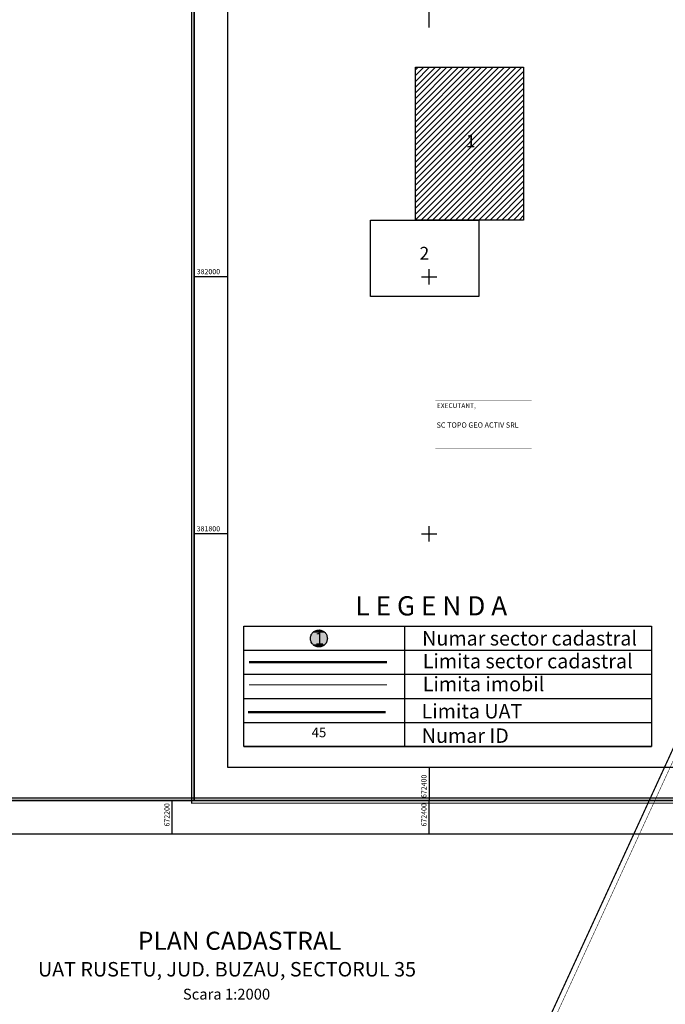
# Model space of a CAD drawing. Units: metres. Extents: x 671517 to 673902, y 380402 to 383973.
# Drawn here: x 672081 to 672584, y 381434 to 382200 of the extents above; entities that cross this region are included whole.
import ezdxf
from ezdxf.enums import TextEntityAlignment as Align

# ---------------------------------------------------------------- set-up
doc = ezdxf.new("R2010")
doc.units = ezdxf.units.M
doc.header["$LTSCALE"] = 2
for name, color, linetype in [('49046_CADRUL_PLANSEI', 7, 'Continuous'), ('49046_IMOBILE_poly', 7, 'Continuous'), ('49046_SECTOR_poly', 7, 'Continuous')]:
    doc.layers.add(name, color=color, linetype=linetype)
doc.styles.add('STANDARD_TOPO', font='romans.shx', dxfattribs={"oblique": 10})
doc.styles.add('TIMES_NEW_ROMAN', font='times.ttf')

# ---------------------------------------------------------------- blocks, each defined once
blk = doc.blocks.new('A$C45530362')
for p, q in [((672400, 382194), (672400, 382206)), ((672400, 381994), (672400, 382006)), ((672243.19, 382000), (672217.19, 382000)), ((672394, 382000), (672406, 382000)), ((672400, 381794), (672400, 381806)), ((672243.19, 381800), (672217.19, 381800)), ((672394, 381800), (672406, 381800)), ((672400, 381618.56), (672400, 381592.56))]:
    blk.add_line(p, q)
at = {"const_width": 1}
blk.add_lwpolyline([(672215.19, 381590.56), (673901.19, 381590.56), (673901.19, 383972.56), (672215.19, 383972.56)], close=True, dxfattribs=at)
for points in [[(672217.19, 381592.56), (673899.19, 381592.56), (673899.19, 383970.56), (672217.19, 383970.56)], [(672243.19, 381618.56), (673873.19, 381618.56), (673873.19, 383944.56), (672243.19, 383944.56)]]:
    blk.add_lwpolyline(points, close=True)
at = {"style": 'STANDARD_TOPO'}
for s, p in [('382000', (672219.19, 382002)), ('381800', (672219.19, 381802))]:
    blk.add_text(s, height=4, dxfattribs=at).set_placement(p)
blk.add_text('672400', height=4, rotation=90, dxfattribs=at).set_placement((672398, 381594.56))
blk = doc.blocks.new('A$C5FDB3A5D')
for p, q in [((672200, 381566.56), (672200, 381592.56)), ((672400, 381566.56), (672400, 381592.56))]:
    blk.add_line(p, q)
at = {"const_width": 1}
blk.add_lwpolyline([(671517.66, 380402.56), (673203.66, 380402.56), (673203.66, 381594.56), (671517.66, 381594.56)], close=True, dxfattribs=at)
for points in [[(671519.66, 380404.56), (673201.66, 380404.56), (673201.66, 381592.56), (671519.66, 381592.56)], [(671545.66, 380430.56), (673175.66, 380430.56), (673175.66, 381566.56), (671545.66, 381566.56)]]:
    blk.add_lwpolyline(points, close=True)
at = {"style": 'STANDARD_TOPO'}
for s, p in [('672200', (672198, 381590.56)), ('672400', (672398, 381590.56))]:
    blk.add_text(s, height=4, rotation=90, dxfattribs=at).set_placement(p, align=Align.RIGHT)
blk = doc.blocks.new('*U37')
at = {"layer": '49046_CADRUL_PLANSEI', "color": 2, "linetype": 'Continuous'}
for p, q in [((637960.95, 404390.71), (637961.07, 404391.37)), ((637961.07, 404391.37), (637961.33, 404392)), ((637961.33, 404392), (637961.57, 404392.61)), ((637961.57, 404392.61), (637961.94, 404393.19)), ((637961.94, 404393.19), (637962.3, 404393.74)), ((637962.3, 404393.74), (637962.78, 404394.25)), ((637962.78, 404394.25), (637963.22, 404394.71)), ((637963.22, 404394.71), (637963.8, 404395.13)), ((637963.8, 404395.13), (637964.31, 404395.49)), ((637964.31, 404395.49), (637964.99, 404395.8)), ((637964.99, 404395.8), (637965.53, 404396.05)), ((637965.53, 404396.05), (637966.31, 404396.24)), ((637966.31, 404396.24), (637966.84, 404396.36)), ((637966.84, 404396.36), (637968.18, 404396.43)), ((637968.18, 404396.43), (637968.62, 404396.36)), ((637968.62, 404396.36), (637969.51, 404396.24)), ((637969.51, 404396.24), (637970.05, 404396.05)), ((637970.05, 404396.05), (637970.78, 404395.8)), ((637970.78, 404395.8), (637971.31, 404395.49)), ((637971.31, 404395.49), (637971.94, 404395.13)), ((637971.94, 404395.13), (637972.42, 404394.71)), ((637972.42, 404394.71), (637972.95, 404394.25)), ((637972.95, 404394.25), (637973.35, 404393.74)), ((637973.35, 404393.74), (637973.78, 404393.19)), ((637973.78, 404393.19), (637974.08, 404392.61)), ((637974.08, 404392.61), (637974.4, 404392)), ((637974.4, 404392), (637974.58, 404391.37)), ((637974.58, 404391.37), (637974.77, 404390.71)), ((637960.82, 404390.05), (637960.95, 404390.71)), ((637960.82, 404389.38), (637960.82, 404390.05)), ((637960.82, 404388.71), (637960.82, 404389.38)), ((637960.95, 404388.04), (637960.82, 404388.71)), ((637961.07, 404387.39), (637960.95, 404388.04)), ((637961.33, 404386.76), (637961.07, 404387.39)), ((637961.57, 404386.14), (637961.33, 404386.76)), ((637961.94, 404385.56), (637961.57, 404386.14)), ((637962.3, 404385.02), (637961.94, 404385.56)), ((637962.78, 404384.51), (637962.3, 404385.02)), ((637963.22, 404384.04), (637962.78, 404384.51)), ((637963.8, 404383.63), (637963.22, 404384.04)), ((637964.31, 404383.27), (637963.8, 404383.63)), ((637964.99, 404382.96), (637964.31, 404383.27)), ((637965.53, 404382.71), (637964.99, 404382.96)), ((637970.78, 404382.96), (637970.05, 404382.71)), ((637971.31, 404383.27), (637970.78, 404382.96)), ((637971.94, 404383.63), (637971.31, 404383.27)), ((637972.42, 404384.04), (637971.94, 404383.63)), ((637972.95, 404384.51), (637972.42, 404384.04)), ((637973.35, 404385.02), (637972.95, 404384.51)), ((637973.78, 404385.56), (637973.35, 404385.02)), ((637974.08, 404386.14), (637973.78, 404385.56)), ((637974.4, 404386.76), (637974.08, 404386.14)), ((637974.58, 404387.39), (637974.4, 404386.76)), ((637974.77, 404388.04), (637974.58, 404387.39)), ((637974.77, 404390.71), (637974.84, 404390.05)), ((637974.84, 404388.71), (637974.77, 404388.04)), ((637974.84, 404390.05), (637974.9, 404389.38)), ((637974.9, 404389.38), (637974.84, 404388.71)), ((637966.31, 404382.52), (637965.53, 404382.71)), ((637966.84, 404382.39), (637966.31, 404382.52)), ((637968.18, 404382.33), (637966.84, 404382.39)), ((637968.62, 404382.39), (637968.18, 404382.33)), ((637969.51, 404382.52), (637968.62, 404382.39)), ((637970.05, 404382.71), (637969.51, 404382.52))]:
    blk.add_line(p, q, dxfattribs=at)
at = {"layer": '49046_CADRUL_PLANSEI', "color": 2, "linetype": 'Continuous', "extrusion": (0, 0, -1)}
for points in [[(-637961.07, 404391.37), (-637974.77, 404390.71), (-637960.95, 404390.71)], [(-637961.33, 404392), (-637974.58, 404391.37), (-637961.07, 404391.37)], [(-637961.07, 404391.37), (-637974.58, 404391.37), (-637974.77, 404390.71)], [(-637961.57, 404392.61), (-637974.4, 404392), (-637961.33, 404392)], [(-637961.33, 404392), (-637974.4, 404392), (-637974.58, 404391.37)], [(-637961.94, 404393.19), (-637974.08, 404392.61), (-637961.57, 404392.61)], [(-637961.57, 404392.61), (-637974.08, 404392.61), (-637974.4, 404392)], [(-637962.3, 404393.74), (-637973.78, 404393.19), (-637961.94, 404393.19)], [(-637961.94, 404393.19), (-637973.78, 404393.19), (-637974.08, 404392.61)], [(-637962.78, 404394.25), (-637973.35, 404393.74), (-637962.3, 404393.74)], [(-637962.3, 404393.74), (-637973.35, 404393.74), (-637973.78, 404393.19)], [(-637963.22, 404394.71), (-637972.95, 404394.25), (-637962.78, 404394.25)], [(-637962.78, 404394.25), (-637972.95, 404394.25), (-637973.35, 404393.74)], [(-637963.8, 404395.13), (-637972.42, 404394.71), (-637963.22, 404394.71)], [(-637963.22, 404394.71), (-637972.42, 404394.71), (-637972.95, 404394.25)], [(-637964.31, 404395.49), (-637971.94, 404395.13), (-637963.8, 404395.13)], [(-637963.8, 404395.13), (-637971.94, 404395.13), (-637972.42, 404394.71)], [(-637964.99, 404395.8), (-637971.31, 404395.49), (-637964.31, 404395.49)], [(-637964.31, 404395.49), (-637971.31, 404395.49), (-637971.94, 404395.13)], [(-637965.53, 404396.05), (-637970.78, 404395.8), (-637964.99, 404395.8)], [(-637964.99, 404395.8), (-637970.78, 404395.8), (-637971.31, 404395.49)], [(-637966.31, 404396.24), (-637970.05, 404396.05), (-637965.53, 404396.05)], [(-637965.53, 404396.05), (-637970.05, 404396.05), (-637970.78, 404395.8)], [(-637966.84, 404396.36), (-637969.51, 404396.24), (-637966.31, 404396.24)], [(-637966.31, 404396.24), (-637969.51, 404396.24), (-637970.05, 404396.05)], [(-637968.18, 404396.43), (-637968.62, 404396.36), (-637966.84, 404396.36)], [(-637966.84, 404396.36), (-637968.62, 404396.36), (-637969.51, 404396.24)], [(-637960.95, 404390.71), (-637974.84, 404390.05), (-637960.82, 404390.05)], [(-637960.82, 404390.05), (-637974.9, 404389.38), (-637960.82, 404389.38)], [(-637960.82, 404390.05), (-637974.84, 404390.05), (-637974.9, 404389.38)], [(-637960.82, 404389.38), (-637974.84, 404388.71), (-637960.82, 404388.71)], [(-637960.82, 404389.38), (-637974.9, 404389.38), (-637974.84, 404388.71)], [(-637960.82, 404388.71), (-637974.77, 404388.04), (-637960.95, 404388.04)], [(-637960.82, 404388.71), (-637974.84, 404388.71), (-637974.77, 404388.04)], [(-637960.95, 404390.71), (-637974.77, 404390.71), (-637974.84, 404390.05)], [(-637960.95, 404388.04), (-637974.58, 404387.39), (-637961.07, 404387.39)], [(-637960.95, 404388.04), (-637974.77, 404388.04), (-637974.58, 404387.39)], [(-637961.07, 404387.39), (-637974.4, 404386.76), (-637961.33, 404386.76)], [(-637961.07, 404387.39), (-637974.58, 404387.39), (-637974.4, 404386.76)], [(-637961.33, 404386.76), (-637974.08, 404386.14), (-637961.57, 404386.14)], [(-637961.33, 404386.76), (-637974.4, 404386.76), (-637974.08, 404386.14)], [(-637961.57, 404386.14), (-637973.78, 404385.56), (-637961.94, 404385.56)], [(-637961.57, 404386.14), (-637974.08, 404386.14), (-637973.78, 404385.56)], [(-637961.94, 404385.56), (-637973.35, 404385.02), (-637962.3, 404385.02)], [(-637961.94, 404385.56), (-637973.78, 404385.56), (-637973.35, 404385.02)], [(-637962.3, 404385.02), (-637972.95, 404384.51), (-637962.78, 404384.51)], [(-637962.3, 404385.02), (-637973.35, 404385.02), (-637972.95, 404384.51)], [(-637962.78, 404384.51), (-637972.42, 404384.04), (-637963.22, 404384.04)], [(-637962.78, 404384.51), (-637972.95, 404384.51), (-637972.42, 404384.04)], [(-637963.22, 404384.04), (-637971.94, 404383.63), (-637963.8, 404383.63)], [(-637963.22, 404384.04), (-637972.42, 404384.04), (-637971.94, 404383.63)], [(-637963.8, 404383.63), (-637971.31, 404383.27), (-637964.31, 404383.27)], [(-637963.8, 404383.63), (-637971.94, 404383.63), (-637971.31, 404383.27)], [(-637964.31, 404383.27), (-637970.78, 404382.96), (-637964.99, 404382.96)], [(-637964.31, 404383.27), (-637971.31, 404383.27), (-637970.78, 404382.96)], [(-637964.99, 404382.96), (-637970.05, 404382.71), (-637965.53, 404382.71)], [(-637964.99, 404382.96), (-637970.78, 404382.96), (-637970.05, 404382.71)], [(-637965.53, 404382.71), (-637969.51, 404382.52), (-637966.31, 404382.52)], [(-637965.53, 404382.71), (-637970.05, 404382.71), (-637969.51, 404382.52)], [(-637966.31, 404382.52), (-637968.62, 404382.39), (-637966.84, 404382.39)], [(-637966.31, 404382.52), (-637969.51, 404382.52), (-637968.62, 404382.39)], [(-637966.84, 404382.39), (-637968.62, 404382.39), (-637968.18, 404382.33)]]:
    blk.add_solid(points, dxfattribs=at)

msp = doc.modelspace()

# ---------------------------------------------------------------- hatches: boundary and pattern name
at = {"layer": '49046_CADRUL_PLANSEI'}
h = msp.add_hatch(dxfattribs=at)
h.set_pattern_fill('ANSI31', color=256)
h.paths.add_polyline_path([(672473.51, 382163.01), (672473.51, 382044.11), (672389.41, 382044.11), (672389.41, 382163.01)])
h.paths.add_polyline_path([(671882.61, 380503.26), (671941.48, 380503.26), (671941.48, 380461.68), (671882.61, 380461.68)])
h.paths.add_polyline_path([(672426.22, 382098.17), (672438.59, 382098.17), (672438.59, 382113.14), (672426.22, 382113.14)], flags=24)
h.paths.add_polyline_path([(671905.65, 380475.52), (671914.31, 380475.52), (671914.31, 380486), (671905.65, 380486)], flags=24)

# ---------------------------------------------------------------- linework, layer by layer
for points in [[(673899.19, 383970.56), (673899.19, 381592.56), (672217.19, 381592.56), (672217.19, 383970.56)], [(672473.51, 382163.01), (672473.51, 382044.11), (672389.41, 382044.11), (672389.41, 382163.01)], [(672354.54, 382044.11), (672438.64, 382044.11), (672438.64, 381984.71), (672354.54, 381984.71)], [(672255.77, 381728.28), (672573.1, 381728.28), (672573.1, 381634.52), (672255.77, 381634.52)], [(671519.66, 381592.56), (673201.66, 381592.56), (673201.66, 380404.56), (671519.66, 380404.56)]]:
    msp.add_lwpolyline(points, close=True, dxfattribs=at)
at = {"layer": '49046_CADRUL_PLANSEI', "color": 0, "const_width": 0.188}
msp.add_lwpolyline([(672404.84, 381903.94), (672479.84, 381903.94), (672479.84, 381866.44), (672404.84, 381866.44)], close=True, dxfattribs=at)
at = {"layer": '49046_CADRUL_PLANSEI', "color": 0}
for points in [[(672380.89, 381728.28), (672380.89, 381634.52)], [(672255.77, 381709.52), (672573.1, 381709.52)], [(672255.77, 381690.77), (672573.1, 381690.77)], [(672255.77, 381690.77), (672573.1, 381690.77)], [(672255.77, 381672.02), (672573.1, 381672.02)], [(672255.77, 381653.27), (672573.1, 381653.27)], [(672255.77, 381634.52), (672573.1, 381634.52)]]:
    msp.add_lwpolyline(points, dxfattribs=at)
at = {"layer": '49046_CADRUL_PLANSEI', "color": 3, "const_width": 1.88}
msp.add_lwpolyline([(672259.99, 381700.3), (672367.15, 381700.3)], dxfattribs=at)
at = {"layer": '49046_CADRUL_PLANSEI', "color": 0, "const_width": 0.75}
msp.add_lwpolyline([(672259.99, 381682.48), (672367.15, 381682.48)], dxfattribs=at)
at = {"layer": '49046_CADRUL_PLANSEI', "color": 1, "const_width": 1.88}
msp.add_lwpolyline([(672259.12, 381661.34), (672366.28, 381661.34)], dxfattribs=at)
at = {"layer": '49046_IMOBILE_poly', "const_width": 0.4}
for points in [[(672654.15, 381772.65), (672649.9, 381763.43), (672648.2, 381759.74), (672625.53, 381710.45), (672433.55, 381293.07), (672437.51, 381292.12), (672629.17, 381708.78), (672651.83, 381758.06), (672653.54, 381761.76), (672657.78, 381770.98), (672744.75, 381960.09), (672853.63, 382196.83), (672854.07, 382197.77), (672848.86, 382195.96)], [(672990.99, 381975.81), (672942.11, 381868.25), (672833.99, 381636.88), (672779.21, 381511.59), (672705.4, 381353.51), (672656.81, 381239.33), (672437.51, 381292.12), (672629.17, 381708.78), (672651.83, 381758.06), (672653.54, 381761.76), (672657.78, 381770.98), (672744.75, 381960.09), (672853.63, 382196.83), (672854.07, 382197.77), (672858.94, 382199.46), (672868.75, 382198.71), (673067.88, 382146.91), (673028.45, 382060.29)]]:
    msp.add_lwpolyline(points, close=True, dxfattribs=at)
at = {"layer": '49046_SECTOR_poly', "color": 3, "const_width": 1}
msp.add_lwpolyline([(672367.31, 382327.6), (672848.86, 382195.96), (672654.15, 381772.65), (672649.9, 381763.43), (672648.2, 381759.74), (672625.53, 381710.45), (672433.55, 381293.07)], dxfattribs=at)

# ---------------------------------------------------------------- block references
at = {"layer": '49046_CADRUL_PLANSEI'}
for name in ['A$C45530362', 'A$C5FDB3A5D']:
    msp.add_blockref(name, (0, 0), dxfattribs=at)
at = {"layer": '49046_CADRUL_PLANSEI', "color": 2, "linetype": 'Continuous', "xscale": 0.9375, "yscale": 0.9375, "zscale": 0.9375}
msp.add_blockref('*U37', (74219.38, 2603.65), dxfattribs=at)

# ---------------------------------------------------------------- texts
at = {"layer": '49046_CADRUL_PLANSEI', "style": 'TIMES_NEW_ROMAN'}
for s, height, p in [('1', 10, (672432.4, 382097.47)), ('2', 10, (672396.33, 382010.14)), ('1', 9.38, (672314.62, 381710.97)), ('45', 7.5, (672314.33, 381639.51))]:
    msp.add_text(s, height=height, dxfattribs=at).set_placement(p, align=Align.BOTTOM_CENTER)
for s, height, p in [('EXECUTANT,', 3.75, (672406.12, 381897.87)), ('SC TOPO GEO ACTIV SRL', 4.125, (672405.84, 381882.61)), ('L E G E N D A', 15, (672342.68, 381736.54)), ('Numar sector cadastral', 11.25, (672394.61, 381713.17)), ('Limita sector cadastral', 11.25, (672395.04, 381695.42)), ('Limita imobil', 11.25, (672395.04, 381677.61)), ('Limita UAT', 11.25, (672394.16, 381656.46)), ('Numar ID', 11.25, (672394.31, 381637.45))]:
    msp.add_text(s, height=height, dxfattribs=at).set_placement(p)
for s, height, p in [('PLAN CADASTRAL', 14.0625, (672252.52, 381476.48)), ('UAT RUSETU, JUD. BUZAU, SECTORUL 35', 11.25, (672242.74, 381455.73)), ('Scara 1:2000', 8.4375, (672242.37, 381437.76))]:
    msp.add_text(s, height=height, dxfattribs=at).set_placement(p, align=Align.CENTER)

doc.saveas('drawing.dxf')
